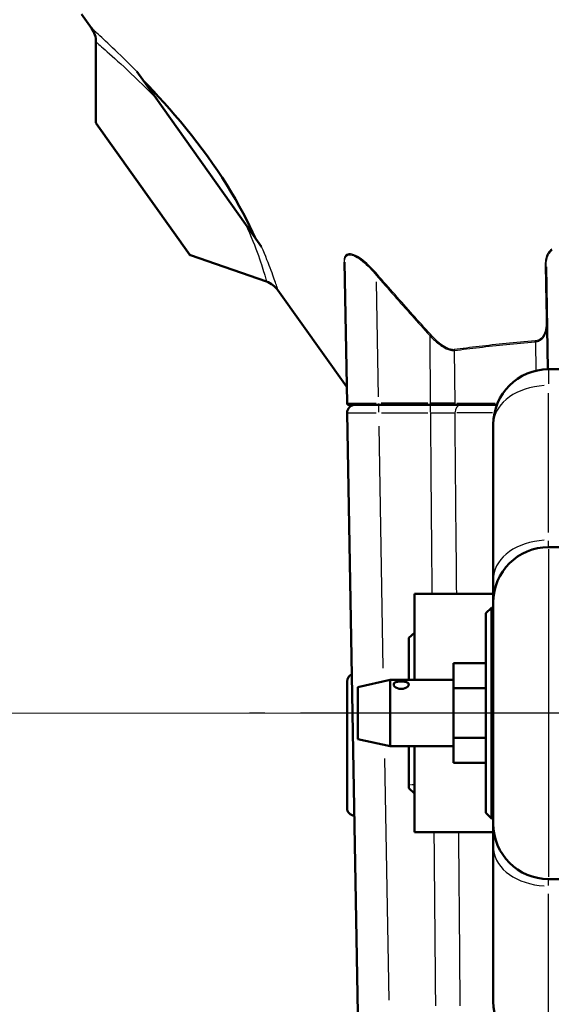
# Model space of a CAD drawing. Units: millimetres. Extents: x 0 to 2691, y 0 to 1901.
# Drawn here: x 1477 to 1545, y 1376 to 1501 of the extents above; entities that cross this region are included whole.
import ezdxf

# ---------------------------------------------------------------- set-up
doc = ezdxf.new("R2010")
doc.units = ezdxf.units.MM
doc.header["$LTSCALE"] = 3.2
doc.linetypes.add('CHAIN', pattern=[0.7087, 0.4724, -0.0591, 0.1181, -0.0591])
doc.linetypes.add('DASHED', pattern=[0.2067, 0.1654, -0.0413])
for name, color, linetype, lineweight in [('Center Mark (ANSI)', 7, 'Continuous', 25), ('Dimension (ANSI)', 7, 'Continuous', 20), ('Hidden Narrow (ANSI)', 7, 'DASHED', 25), ('Visible (ANSI)', 7, 'Continuous', 50), ('Visible Narrow (ANSI)', 7, 'Continuous', 25)]:
    doc.layers.add(name, color=color, linetype=linetype, lineweight=lineweight)
doc.styles.add('Dimension text', font='TAHOMA.TTF')
doc.dimstyles.new('Eclipse - mm [in]', dxfattribs={"dimscale": 3.2, "dimtxt": 4, "dimasz": 5, "dimexe": 3.2, "dimexo": 1.6002, "dimgap": 0.8, "dimtad": 0, "dimtih": 1, "dimtoh": 1, "dimdec": 1, "dimrnd": 1e-08, "dimzin": 4, "dimdsep": 46, "dimtxsty": 'Dimension text', "dimcen": 0.09, "dimdle": 10, "dimclrd": 256, "dimclre": 256, "dimclrt": 256, "dimadec": 0, "dimazin": 1, "dimtfac": 1, "dimtdec": 1, "dimtofl": 0, "dimtmove": 0, "dimatfit": 3, "dimfxl": 1, "dimtolj": 1, "dimtzin": 4, "dimlwd": -1, "dimlwe": -1, "dimarcsym": 0})

# ---------------------------------------------------------------- blocks, each defined once
blk = doc.blocks.new('*D11')
at = {"layer": 'Defpoints', "color": 0}
for p in [(1406.47, 1674.51), (1671.02, 1674.51), (1581.16, 1412.81)]:
    blk.add_point(p, dxfattribs=at)
at = {"layer": 'Dimension (ANSI)'}
for p, q in [((1665.9, 1674.51), (1396.23, 1674.51)), ((1406.47, 1658.51), (1406.47, 1565.39)), ((1406.47, 1428.81), (1406.47, 1521.93)), ((1576.03, 1412.81), (1396.23, 1412.81))]:
    blk.add_line(p, q, dxfattribs=at)
for points in [[(1403.8, 1658.51), (1409.14, 1658.51), (1406.47, 1674.51)], [(1403.8, 1428.81), (1409.14, 1428.81), (1406.47, 1412.81)]]:
    blk.add_solid(points, dxfattribs=at)
at = {"layer": 'Dimension (ANSI)', "insert": (1406.47, 1543.66), "char_height": 12.8, "attachment_point": 5, "style": 'Dimension text'}
blk.add_mtext('\\A1;261.7\\P [10.3 in]', dxfattribs=at)

msp = doc.modelspace()

# ---------------------------------------------------------------- linework, layer by layer
at = {"layer": 'Center Mark (ANSI)', "linetype": 'CHAIN', "ltscale": 23.979681}
msp.add_line((1603.4, 1412.81), (1506.3, 1412.81), dxfattribs=at)
at = {"layer": 'Hidden Narrow (ANSI)', "ltscale": 0.130551}
for p, q in [((1537.16, 1424.68), (1536.94, 1424.68)), ((1536.94, 1400.94), (1537.16, 1400.94))]:
    msp.add_line(p, q, dxfattribs=at)
at = {"layer": 'Hidden Narrow (ANSI)', "ltscale": 0.40931}
msp.add_line((1526.49, 1403.76), (1527.18, 1403.78), dxfattribs=at)
at = {"layer": 'Visible (ANSI)'}
for p, q in [((1486.32, 1499.45), (1485.04, 1501.25)), ((1486.88, 1487.52), (1486.88, 1497.71)), ((1494.44, 1490.64), (1492.06, 1493.98)), ((1494.44, 1490.64), (1505.81, 1474.65)), ((1498.73, 1470.81), (1486.92, 1487.41)), ((1507.83, 1471.81), (1505.81, 1474.65)), ((1498.83, 1470.73), (1508.45, 1467.4)), ((1518.34, 1469.85), (1518.65, 1452)), ((1543.85, 1469.25), (1544.08, 1456.31)), ((1518.58, 1454.13), (1509.91, 1466.3)), ((1610.81, 1456.31), (1544.16, 1456.31)), ((1522.65, 1451.81), (1518.85, 1451.81)), ((1522.65, 1451.81), (1529.19, 1451.81)), ((1529.19, 1451.81), (1532.47, 1451.81)), ((1537.62, 1451.81), (1532.47, 1451.81)), ((1518.67, 1450.79), (1520, 1374.79)), ((1537.16, 1449.31), (1537.16, 1429.74)), ((1562.21, 1433.81), (1544.16, 1433.81)), ((1537.16, 1429.74), (1537.16, 1426.81)), ((1527.18, 1417), (1527.18, 1427.89)), ((1527.18, 1427.89), (1537.16, 1427.89)), ((1537.16, 1398.81), (1537.16, 1426.81)), ((1536.22, 1425.43), (1536.94, 1426.13)), ((1536.22, 1400.19), (1536.22, 1425.43)), ((1536.94, 1426.13), (1536.94, 1399.49)), ((1537.16, 1426.13), (1536.94, 1426.13)), ((1536.94, 1426.13), (1536.94, 1399.49)), ((1526.49, 1422.31), (1527.18, 1422.98)), ((1526.49, 1417), (1526.49, 1422.31)), ((1532.11, 1419.11), (1536.22, 1419.11)), ((1532.11, 1419.11), (1532.11, 1415.96)), ((1518.66, 1400.81), (1518.66, 1416.81)), ((1520.04, 1416.1), (1524.1, 1417)), ((1524.1, 1417), (1524.1, 1408.62)), ((1532.11, 1417), (1524.1, 1417)), ((1520.04, 1409.52), (1520.04, 1416.1)), ((1532.11, 1415.96), (1536.22, 1415.96)), ((1532.11, 1415.96), (1532.11, 1409.66)), ((1520.04, 1409.52), (1524.1, 1408.62)), ((1532.11, 1409.66), (1536.22, 1409.66)), ((1532.11, 1409.66), (1532.11, 1406.5)), ((1532.11, 1408.62), (1524.1, 1408.62)), ((1526.49, 1403.31), (1526.49, 1408.62)), ((1527.18, 1397.73), (1527.18, 1408.62)), ((1532.11, 1406.5), (1536.22, 1406.5)), ((1526.49, 1403.31), (1527.18, 1402.64)), ((1536.22, 1400.19), (1536.94, 1399.49)), ((1537.16, 1399.49), (1536.94, 1399.49)), ((1527.18, 1397.73), (1537.16, 1397.73)), ((1537.16, 1398.81), (1537.16, 1395.88)), ((1537.16, 1395.88), (1537.16, 1376.31)), ((1562.21, 1391.81), (1544.16, 1391.81))]:
    msp.add_line(p, q, dxfattribs=at)
at = {"layer": 'Visible (ANSI)', "flags": 128}
for points in [[(1492.89, 1492.8), (1493.51, 1492.16), (1494.15, 1491.48), (1494.81, 1490.77), (1495.49, 1490.03), (1496.18, 1489.26), (1496.87, 1488.46), (1497.57, 1487.64), (1498.27, 1486.8), (1498.97, 1485.93), (1499.65, 1485.05), (1500.33, 1484.16), (1500.99, 1483.27), (1501.63, 1482.36), (1502.25, 1481.46), (1502.85, 1480.55), (1503.43, 1479.63), (1503.99, 1478.72), (1504.52, 1477.82), (1505.02, 1476.94), (1505.49, 1476.07), (1505.92, 1475.24), (1506.32, 1474.44), (1506.69, 1473.67), (1507.03, 1472.95)], [(1525.51, 1416.82), (1525.75, 1416.81), (1525.98, 1416.78), (1526.18, 1416.73), (1526.33, 1416.65), (1526.42, 1416.55), (1526.46, 1416.44), (1526.42, 1416.31), (1526.33, 1416.18), (1526.18, 1416.05), (1525.98, 1415.96), (1525.75, 1415.89), (1525.51, 1415.87), (1525.26, 1415.89), (1525.03, 1415.96), (1524.83, 1416.05), (1524.68, 1416.18), (1524.59, 1416.31), (1524.56, 1416.44), (1524.59, 1416.55), (1524.68, 1416.65), (1524.83, 1416.73), (1525.03, 1416.78), (1525.26, 1416.81), (1525.51, 1416.82)]]:
    msp.add_lwpolyline(points, dxfattribs=at)
at = {"layer": 'Visible (ANSI)'}
for centre, radius, start, end in [((1483.88, 1497.71), 3, 0, 35.4399), ((1487.08, 1487.52), 0.2, 180, 215.4399), ((1498.89, 1470.92), 0.2, 215.4399, 250.8798), ((1507.47, 1464.56), 3, 35.4399, 70.8798), ((1544.16, 1449.31), 7, 90, 180), ((1518.42, 1454.01), 0.2, 1, 35.4399), ((1518.85, 1452.01), 0.2, 181, 270), ((1519.67, 1450.81), 1, 90, 181), ((1544.16, 1426.81), 7, 90, 180), ((1519.66, 1416.81), 1, 113.8931, 180), ((1519.66, 1400.81), 1, 180, 264.6977), ((1544.16, 1398.81), 7, 180, 270), ((1544.16, 1376.31), 7, 180, 270)]:
    msp.add_arc(centre, radius, start, end, dxfattribs=at)
at = {"layer": 'Visible Narrow (ANSI)'}
for p, q in [((1486.95, 1487.42), (1498.75, 1470.84)), ((1522.64, 1452.81), (1522.38, 1467.38)), ((1529.12, 1460.58), (1529.19, 1452)), ((1542.49, 1459.78), (1542.55, 1456.12)), ((1532.32, 1452), (1532.26, 1458.68)), ((1544.16, 1456.3), (1544.16, 1454.45)), ((1544.16, 1435.67), (1544.16, 1453.28)), ((1522.65, 1451.99), (1522.65, 1451.81)), ((1522.67, 1450.87), (1522.67, 1451.81)), ((1528.87, 1452), (1522.98, 1452)), ((1529.19, 1451.99), (1529.19, 1451.81)), ((1529.2, 1450.87), (1529.2, 1451.81)), ((1532.57, 1452), (1537.41, 1452)), ((1523, 1450.79), (1528.88, 1450.79)), ((1537.05, 1450.79), (1532.56, 1450.79)), ((1523.24, 1418.51), (1522.7, 1449.09)), ((1544.16, 1433.81), (1544.16, 1434.61)), ((1544.16, 1433.55), (1544.16, 1392.07)), ((1523.97, 1376.49), (1523.44, 1407.07)), ((1544.16, 1391.01), (1544.16, 1391.81)), ((1544.16, 1372.34), (1544.16, 1389.95))]:
    msp.add_line(p, q, dxfattribs=at)
at = {"layer": 'Visible Narrow (ANSI)', "flags": 128}
for points in [[(1492.06, 1493.98), (1491.62, 1494.41), (1491.2, 1494.83), (1490.79, 1495.24), (1490.4, 1495.62), (1490.02, 1495.99), (1489.66, 1496.34), (1489.31, 1496.67), (1488.98, 1496.99), (1488.67, 1497.28), (1488.38, 1497.56), (1488.1, 1497.82), (1487.84, 1498.06), (1487.6, 1498.28), (1487.38, 1498.48), (1487.18, 1498.66), (1487, 1498.83), (1486.85, 1498.97), (1486.71, 1499.1), (1486.59, 1499.21), (1486.49, 1499.29), (1486.42, 1499.36), (1486.37, 1499.41), (1486.33, 1499.44), (1486.32, 1499.45)], [(1486.88, 1497.71), (1486.89, 1497.7), (1486.94, 1497.66), (1487.01, 1497.6), (1487.11, 1497.51), (1487.24, 1497.4), (1487.4, 1497.27), (1487.58, 1497.11), (1487.79, 1496.92), (1488.03, 1496.71), (1488.3, 1496.48), (1488.59, 1496.22), (1488.91, 1495.94), (1489.26, 1495.63), (1489.62, 1495.3), (1490.01, 1494.95), (1490.43, 1494.57), (1490.86, 1494.16), (1491.31, 1493.73), (1491.79, 1493.28), (1492.28, 1492.8), (1492.79, 1492.3), (1493.33, 1491.77), (1493.87, 1491.22), (1494.44, 1490.64)], [(1505.78, 1474.7), (1506.04, 1474.13), (1506.29, 1473.58), (1506.52, 1473.04), (1506.73, 1472.53), (1506.93, 1472.03), (1507.11, 1471.56), (1507.28, 1471.11), (1507.43, 1470.69), (1507.57, 1470.29), (1507.7, 1469.92), (1507.81, 1469.58), (1507.91, 1469.26), (1508.01, 1468.96), (1508.09, 1468.69), (1508.16, 1468.45), (1508.23, 1468.23), (1508.28, 1468.04), (1508.33, 1467.87), (1508.37, 1467.72), (1508.4, 1467.61), (1508.42, 1467.52), (1508.44, 1467.45), (1508.45, 1467.41), (1508.45, 1467.4)], [(1509.91, 1466.3), (1509.91, 1466.31), (1509.9, 1466.34), (1509.89, 1466.39), (1509.86, 1466.46), (1509.84, 1466.55), (1509.8, 1466.66), (1509.76, 1466.79), (1509.71, 1466.94), (1509.65, 1467.1), (1509.59, 1467.29), (1509.52, 1467.49), (1509.44, 1467.72), (1509.35, 1467.96), (1509.26, 1468.22), (1509.16, 1468.5), (1509.05, 1468.8), (1508.93, 1469.12), (1508.8, 1469.45), (1508.66, 1469.8), (1508.52, 1470.17), (1508.36, 1470.56), (1508.2, 1470.96), (1508.02, 1471.38), (1507.83, 1471.81)], [(1544.56, 1471.49), (1544.41, 1471.38), (1544.28, 1471.25), (1544.17, 1471.12), (1544.08, 1470.97), (1543.99, 1470.81), (1543.92, 1470.65), (1543.87, 1470.48), (1543.82, 1470.3), (1543.78, 1470.12), (1543.76, 1469.93), (1543.74, 1469.74), (1543.73, 1469.55), (1543.73, 1469.36)], [(1543.85, 1469.25), (1543.85, 1469.44), (1543.86, 1469.63), (1543.87, 1469.82), (1543.9, 1470), (1543.93, 1470.19), (1543.97, 1470.36), (1544.03, 1470.54), (1544.09, 1470.7), (1544.17, 1470.86), (1544.26, 1471.01), (1544.37, 1471.14), (1544.49, 1471.27), (1544.63, 1471.38)], [(1522.5, 1468.3), (1522.29, 1468.54), (1522.07, 1468.78), (1521.84, 1469.02), (1521.62, 1469.24), (1521.39, 1469.47), (1521.15, 1469.68), (1520.92, 1469.89), (1520.68, 1470.08), (1520.44, 1470.26), (1520.2, 1470.43), (1519.96, 1470.57), (1519.72, 1470.7), (1519.5, 1470.8), (1519.28, 1470.87), (1519.08, 1470.91), (1518.9, 1470.91), (1518.75, 1470.88), (1518.61, 1470.82), (1518.5, 1470.74), (1518.41, 1470.62), (1518.35, 1470.48), (1518.31, 1470.33), (1518.28, 1470.15), (1518.28, 1469.96)], [(1518.34, 1469.85), (1518.34, 1470.04), (1518.37, 1470.21), (1518.4, 1470.37), (1518.46, 1470.51), (1518.55, 1470.63), (1518.66, 1470.71), (1518.79, 1470.77), (1518.94, 1470.8), (1519.11, 1470.8), (1519.3, 1470.76), (1519.5, 1470.69), (1519.72, 1470.59), (1519.94, 1470.46), (1520.17, 1470.32), (1520.4, 1470.15), (1520.63, 1469.97), (1520.86, 1469.77), (1521.08, 1469.57), (1521.31, 1469.36), (1521.53, 1469.13), (1521.74, 1468.9), (1521.96, 1468.67), (1522.16, 1468.43), (1522.37, 1468.19)], [(1518.28, 1469.96), (1518.3, 1468.99), (1518.32, 1468.02), (1518.33, 1467.08), (1518.35, 1466.15), (1518.37, 1465.24), (1518.38, 1464.35), (1518.4, 1463.49), (1518.42, 1462.65), (1518.43, 1461.83), (1518.45, 1461.05), (1518.46, 1460.29), (1518.48, 1459.57), (1518.49, 1458.88), (1518.5, 1458.23), (1518.51, 1457.61), (1518.52, 1457.04), (1518.53, 1456.51), (1518.54, 1456.03), (1518.55, 1455.59), (1518.56, 1455.21), (1518.56, 1454.89), (1518.57, 1454.62), (1518.57, 1454.4), (1518.58, 1454.25), (1518.58, 1454.16), (1518.58, 1454.13)], [(1543.73, 1469.36), (1543.74, 1469.06), (1543.74, 1468.77), (1543.75, 1468.47), (1543.76, 1468.17), (1543.76, 1467.88), (1543.77, 1467.58), (1543.77, 1467.29), (1543.78, 1466.99), (1543.78, 1466.69), (1543.79, 1466.4), (1543.79, 1466.1), (1543.8, 1465.81), (1543.8, 1465.51), (1543.81, 1465.22), (1543.81, 1464.92), (1543.82, 1464.63), (1543.83, 1464.33), (1543.83, 1464.04), (1543.84, 1463.74), (1543.84, 1463.45), (1543.85, 1463.15), (1543.85, 1462.86), (1543.86, 1462.57), (1543.86, 1462.27)], [(1522.37, 1468.19), (1522.65, 1467.87), (1522.93, 1467.55), (1523.2, 1467.23), (1523.48, 1466.91), (1523.76, 1466.59), (1524.04, 1466.27), (1524.32, 1465.95), (1524.6, 1465.63), (1524.88, 1465.32), (1525.16, 1465), (1525.44, 1464.68), (1525.72, 1464.36), (1526.01, 1464.05), (1526.29, 1463.73), (1526.57, 1463.41), (1526.85, 1463.1), (1527.13, 1462.78), (1527.42, 1462.47), (1527.7, 1462.15), (1527.98, 1461.83), (1528.27, 1461.52), (1528.55, 1461.2), (1528.84, 1460.89), (1529.12, 1460.58)], [(1529.25, 1460.69), (1528.96, 1461), (1528.68, 1461.32), (1528.39, 1461.63), (1528.11, 1461.95), (1527.83, 1462.26), (1527.54, 1462.58), (1527.26, 1462.89), (1526.98, 1463.21), (1526.7, 1463.53), (1526.42, 1463.84), (1526.13, 1464.16), (1525.85, 1464.48), (1525.57, 1464.79), (1525.29, 1465.11), (1525.01, 1465.43), (1524.73, 1465.75), (1524.45, 1466.07), (1524.17, 1466.38), (1523.89, 1466.7), (1523.61, 1467.02), (1523.33, 1467.34), (1523.06, 1467.66), (1522.78, 1467.98), (1522.5, 1468.3)], [(1543.86, 1462.27), (1543.86, 1462.14), (1543.86, 1462), (1543.85, 1461.87), (1543.84, 1461.73), (1543.83, 1461.6), (1543.81, 1461.47), (1543.79, 1461.34), (1543.76, 1461.22), (1543.73, 1461.1), (1543.69, 1460.98), (1543.65, 1460.86), (1543.6, 1460.75), (1543.54, 1460.64), (1543.48, 1460.53), (1543.41, 1460.43), (1543.34, 1460.34), (1543.25, 1460.25), (1543.16, 1460.17), (1543.06, 1460.1), (1542.96, 1460.04), (1542.84, 1459.99), (1542.72, 1459.94), (1542.59, 1459.91), (1542.46, 1459.89)], [(1542.49, 1459.78), (1542.63, 1459.8), (1542.76, 1459.83), (1542.89, 1459.87), (1543.01, 1459.93), (1543.13, 1459.99), (1543.23, 1460.06), (1543.33, 1460.14), (1543.42, 1460.23), (1543.5, 1460.32), (1543.57, 1460.42), (1543.63, 1460.53), (1543.69, 1460.63), (1543.74, 1460.75), (1543.79, 1460.86), (1543.83, 1460.98), (1543.86, 1461.11), (1543.89, 1461.23), (1543.92, 1461.36), (1543.94, 1461.49), (1543.95, 1461.62), (1543.96, 1461.75), (1543.97, 1461.89), (1543.97, 1462.02), (1543.97, 1462.16)], [(1529.12, 1460.58), (1529.24, 1460.45), (1529.36, 1460.33), (1529.48, 1460.21), (1529.61, 1460.09), (1529.74, 1459.97), (1529.86, 1459.86), (1529.99, 1459.75), (1530.12, 1459.64), (1530.26, 1459.53), (1530.39, 1459.43), (1530.53, 1459.33), (1530.67, 1459.24), (1530.8, 1459.15), (1530.94, 1459.06), (1531.08, 1458.98), (1531.22, 1458.91), (1531.36, 1458.85), (1531.5, 1458.79), (1531.64, 1458.75), (1531.77, 1458.71), (1531.9, 1458.69), (1532.03, 1458.67), (1532.15, 1458.67), (1532.26, 1458.68)], [(1532.22, 1458.79), (1532.12, 1458.78), (1532, 1458.79), (1531.88, 1458.8), (1531.76, 1458.83), (1531.63, 1458.86), (1531.5, 1458.91), (1531.37, 1458.96), (1531.24, 1459.03), (1531.11, 1459.1), (1530.98, 1459.17), (1530.84, 1459.26), (1530.71, 1459.35), (1530.58, 1459.44), (1530.45, 1459.54), (1530.33, 1459.64), (1530.2, 1459.75), (1530.07, 1459.86), (1529.95, 1459.97), (1529.83, 1460.09), (1529.71, 1460.2), (1529.59, 1460.32), (1529.47, 1460.44), (1529.36, 1460.57), (1529.25, 1460.69)], [(1542.46, 1459.89), (1541.99, 1459.85), (1541.52, 1459.81), (1541.05, 1459.77), (1540.59, 1459.73), (1540.14, 1459.69), (1539.68, 1459.64), (1539.23, 1459.6), (1538.79, 1459.56), (1538.35, 1459.51), (1537.91, 1459.47), (1537.47, 1459.42), (1537.04, 1459.38), (1536.62, 1459.33), (1536.2, 1459.28), (1535.78, 1459.24), (1535.37, 1459.19), (1534.96, 1459.14), (1534.55, 1459.09), (1534.15, 1459.04), (1533.76, 1458.99), (1533.37, 1458.94), (1532.98, 1458.89), (1532.6, 1458.84), (1532.22, 1458.79)], [(1532.26, 1458.68), (1532.64, 1458.73), (1533.02, 1458.78), (1533.4, 1458.83), (1533.79, 1458.88), (1534.19, 1458.93), (1534.59, 1458.98), (1534.99, 1459.03), (1535.4, 1459.08), (1535.81, 1459.12), (1536.23, 1459.17), (1536.65, 1459.22), (1537.08, 1459.26), (1537.51, 1459.31), (1537.94, 1459.36), (1538.38, 1459.4), (1538.82, 1459.44), (1539.26, 1459.49), (1539.71, 1459.53), (1540.17, 1459.58), (1540.62, 1459.62), (1541.08, 1459.66), (1541.55, 1459.7), (1542.01, 1459.74), (1542.49, 1459.78)], [(1532.32, 1452), (1532.22, 1452), (1532.12, 1452), (1532.02, 1452), (1531.91, 1452), (1531.8, 1452), (1531.69, 1452), (1531.57, 1452), (1531.45, 1452), (1531.32, 1452), (1531.19, 1452), (1531.06, 1452), (1530.93, 1452), (1530.79, 1452), (1530.66, 1452), (1530.52, 1452), (1530.37, 1452), (1530.23, 1452), (1530.08, 1452), (1529.94, 1452), (1529.79, 1452), (1529.64, 1452), (1529.49, 1452), (1529.34, 1452), (1529.19, 1452)], [(1529.2, 1450.79), (1529.35, 1450.79), (1529.5, 1450.79), (1529.65, 1450.79), (1529.8, 1450.79), (1529.94, 1450.79), (1530.09, 1450.79), (1530.23, 1450.79), (1530.38, 1450.79), (1530.52, 1450.79), (1530.66, 1450.79), (1530.8, 1450.79), (1530.93, 1450.79), (1531.07, 1450.79), (1531.2, 1450.79), (1531.33, 1450.79), (1531.45, 1450.79), (1531.57, 1450.79), (1531.69, 1450.79), (1531.81, 1450.79), (1531.92, 1450.79), (1532.03, 1450.79), (1532.13, 1450.79), (1532.23, 1450.79), (1532.33, 1450.79)], [(1529.2, 1450.79), (1529.21, 1449.84), (1529.22, 1448.88), (1529.23, 1447.93), (1529.23, 1446.97), (1529.24, 1446.02), (1529.25, 1445.07), (1529.26, 1444.11), (1529.27, 1443.16), (1529.27, 1442.2), (1529.28, 1441.25), (1529.29, 1440.29), (1529.3, 1439.34), (1529.31, 1438.39), (1529.31, 1437.43), (1529.32, 1436.48), (1529.33, 1435.52), (1529.34, 1434.57), (1529.35, 1433.62), (1529.35, 1432.66), (1529.36, 1431.71), (1529.37, 1430.75), (1529.38, 1429.8), (1529.39, 1428.84), (1529.4, 1427.89)], [(1532.53, 1427.89), (1532.52, 1428.84), (1532.51, 1429.8), (1532.5, 1430.75), (1532.49, 1431.71), (1532.49, 1432.66), (1532.48, 1433.62), (1532.47, 1434.57), (1532.46, 1435.52), (1532.45, 1436.48), (1532.44, 1437.43), (1532.44, 1438.39), (1532.43, 1439.34), (1532.42, 1440.29), (1532.41, 1441.25), (1532.4, 1442.2), (1532.39, 1443.16), (1532.39, 1444.11), (1532.38, 1445.07), (1532.37, 1446.02), (1532.36, 1446.97), (1532.35, 1447.93), (1532.34, 1448.88), (1532.34, 1449.84), (1532.33, 1450.79)], [(1529.65, 1397.73), (1529.66, 1396.77), (1529.67, 1395.82), (1529.67, 1394.86), (1529.68, 1393.9), (1529.69, 1392.95), (1529.7, 1391.99), (1529.71, 1391.04), (1529.71, 1390.08), (1529.72, 1389.13), (1529.73, 1388.17), (1529.74, 1387.22), (1529.75, 1386.26), (1529.76, 1385.3), (1529.76, 1384.35), (1529.77, 1383.39), (1529.78, 1382.44), (1529.79, 1381.48), (1529.8, 1380.53), (1529.8, 1379.57), (1529.81, 1378.61), (1529.82, 1377.66), (1529.83, 1376.7), (1529.84, 1375.75)], [(1532.99, 1375.75), (1532.98, 1376.7), (1532.97, 1377.66), (1532.96, 1378.61), (1532.95, 1379.57), (1532.94, 1380.53), (1532.94, 1381.48), (1532.93, 1382.44), (1532.92, 1383.39), (1532.91, 1384.35), (1532.9, 1385.3), (1532.89, 1386.26), (1532.88, 1387.22), (1532.88, 1388.17), (1532.87, 1389.13), (1532.86, 1390.08), (1532.85, 1391.04), (1532.84, 1391.99), (1532.83, 1392.95), (1532.83, 1393.9), (1532.82, 1394.86), (1532.81, 1395.82), (1532.8, 1396.77), (1532.79, 1397.73)]]:
    msp.add_lwpolyline(points, dxfattribs=at)
at = {"layer": 'Visible Narrow (ANSI)'}
for centre, major_axis, ratio, start_param, end_param in [((1518.14, 1469.85), (0.2, 0.003), 0.798951, 0.03951, 0.750697), ((1543.65, 1469.24), (0.2, 0.003), 0.632583, 0.056574, 1.074901), ((1522.37, 1468.18), (-0.151, -0.131), 0.013175, 3.696196, 4.64806), ((1543.77, 1462.16), (0.2, 0.003), 0.642133, 0.054954, 1.044126), ((1529.12, 1460.57), (-0.148, -0.134), 0.012924, 3.736804, 4.64993), ((1532.1, 1458.68), (0.027, -0.198), 0.778948, 1.512555, 2.055798), ((1542.36, 1459.78), (0.017, -0.199), 0.616889, 1.566264, 2.108626), ((1544.16, 1449.31), (-7, 0), 0.707107, 4.790929, 6.204645), ((1522.65, 1452.01), (-4, 0), 0.000872, 0.078539, 1.491982), ((1532.47, 1452.01), (0, -0.2), 0.781364, 4.807509, 6.205518), ((1533.11, 1450.81), (0, 1), 0.781459, 0.079412, 1.508837), ((1522.67, 1450.81), (4, 0.02), 0.004362, 3.220174, 4.633617), ((1544.16, 1429.74), (-7, 0), 0.707107, 4.790929, 6.204645), ((1544.16, 1395.88), (-7, 0), 0.707107, 0.07854, 1.492257)]:
    msp.add_ellipse(centre, major_axis=major_axis, ratio=ratio, start_param=start_param, end_param=end_param, dxfattribs=at)

# ---------------------------------------------------------------- dimensions: what is measured, and where the dimension line sits
at = {"layer": 'Dimension (ANSI)'}
dim = msp.add_linear_dim(base=(1406.47, 1674.51), p1=(1581.16, 1412.81), p2=(1671.02, 1674.51), angle=90, dimstyle='Eclipse - mm [in]', override={"dimdec": 1, "dimpost": '\\X', "dimtp": 0, "dimtm": 0, "dimtdec": 1, "dimatfit": 2}, dxfattribs=at)
dim.commit()
dim.dimension.update_dxf_attribs({"geometry": '*D11', "text_midpoint": (1406.47, 1543.66), "dimtype": 160})

doc.saveas('drawing.dxf')
